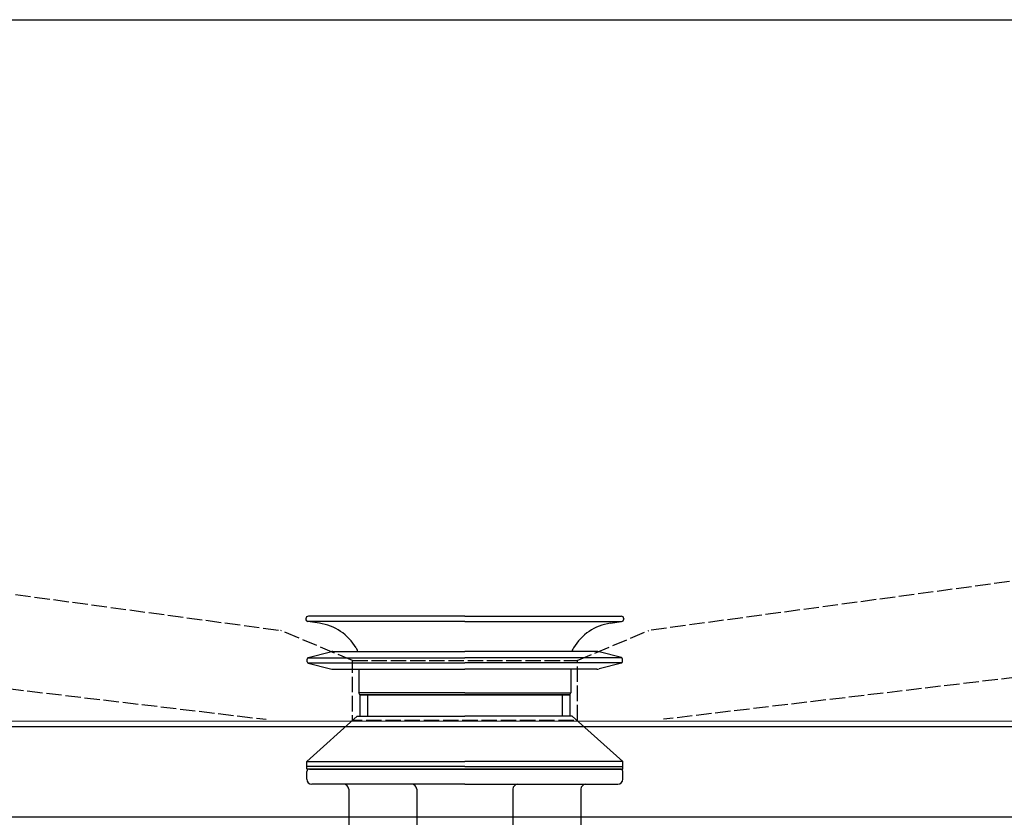
# Model space of a CAD drawing. Extents: x 8665 to 14852, y 6598 to 18647.
# Drawn here: x 11867 to 12062, y 8790 to 8948 of the extents above; entities that cross this region are included whole.
import ezdxf

# ---------------------------------------------------------------- set-up
doc = ezdxf.new("R2010")
doc.units = 0
doc.linetypes.add('ISO-02___-1', pattern=[3.81, 3.048, -0.762])
doc.linetypes.add('ISO-10______-1', pattern=[4.699, 3.048, -0.762, 0.127, -0.762])
for name, color, linetype in [('__', 7, 'CONTINUOUS'), ('_____3D-1', 7, 'CONTINUOUS'), ('________2D', 7, 'CONTINUOUS'), ('___________2D', 7, 'CONTINUOUS'), ('____E477_2D', 7, 'CONTINUOUS')]:
    doc.layers.add(name, color=color, linetype=linetype)

# ---------------------------------------------------------------- blocks, each defined once
blk = doc.blocks.new('____-9')
at = {"layer": '__', "color": 17, "linetype": 'CONTINUOUS'}
for p, q in [((-31.5, 22.77), (-31.5, 22.7)), ((-28.81, 21.89), (-31.07, 22.21)), ((-28.81, 21.89), (-31.07, 22.21)), ((0, 22.21), (-31.07, 22.21)), ((0, 23.27), (-31, 23.27)), ((0, 23.27), (-31, 23.27)), ((0, 23.27), (-31, 23.27)), ((0, 23.27), (31, 23.27)), ((0, 23.27), (31, 23.27)), ((0, 23.27), (31, 23.27)), ((0, 22.21), (31.07, 22.21)), ((28.81, 21.89), (31.07, 22.21)), ((28.81, 21.89), (31.07, 22.21)), ((31.5, 22.77), (31.5, 22.7)), ((-31.02, 15.07), (-26.62, 16.2)), ((-26.12, 16.27), (0, 16.27)), ((-21.54, 16.98), (-21.4, 16.75)), ((-21.54, 16.98), (-21.4, 16.75)), ((26.13, 16.27), (0, 16.27)), ((21.54, 16.98), (21.4, 16.75)), ((21.54, 16.98), (21.4, 16.75)), ((31.02, 15.07), (26.62, 16.2)), ((-31.25, 14.25), (-31.25, 14.78)), ((-31.14, 15.02), (0, 15.02)), ((-31.14, 14.02), (0, 14.02)), ((-31.02, 13.96), (-26.62, 12.83)), ((31.14, 15.02), (0, 15.02)), ((31.14, 14.02), (0, 14.02)), ((31.02, 13.96), (26.62, 12.83)), ((31.25, 14.25), (31.25, 14.78)), ((-26.12, 12.77), (0, 12.77)), ((-21, 12.77), (-21, 8.09)), ((26.13, 12.77), (0, 12.77)), ((21, 12.77), (21, 8.09)), ((-20.8, 7.67), (-21, 8.09)), ((0, 8.09), (-21, 8.09)), ((0, 8.09), (21, 8.09)), ((20.8, 7.67), (21, 8.09)), ((0, 7.67), (-20.8, 7.67)), ((-20.8, 7.67), (0, 7.67)), ((-20.8, 7.67), (-20.8, 3.47)), ((-19.3, 7.67), (-19.3, 3.47)), ((0, 7.67), (20.8, 7.67)), ((20.8, 7.67), (0, 7.67)), ((19.3, 7.67), (19.3, 3.47)), ((20.8, 7.67), (20.8, 3.47)), ((-21.3, 3.47), (-31.3, -5.53)), ((-21.3, 3.47), (0, 3.47)), ((21.3, 3.47), (0, 3.47)), ((21.3, 3.47), (31.3, -5.53)), ((-31.3, -5.53), (0, -5.53)), ((-31.3, -6.53), (-31.3, -5.53)), ((31.3, -5.53), (0, -5.53)), ((31.3, -6.53), (31.3, -5.53)), ((-31.3, -7.03), (-31.3, -6.53)), ((0, -6.53), (-31.3, -6.53)), ((0, -7.03), (-31.3, -7.03)), ((-31.3, -9.03), (-31.3, -7.53)), ((-1.1, -6.53), (-31.1, -6.53)), ((-30.8, -7.03), (0, -7.03)), ((0, -6.53), (31.3, -6.53)), ((30.8, -7.03), (0, -7.03)), ((0, -7.03), (31.3, -7.03)), ((1.1, -6.53), (31.1, -6.53)), ((31.3, -7.03), (31.3, -6.53)), ((31.3, -9.03), (31.3, -7.53)), ((0, -10.03), (-30.3, -10.03)), ((-23, -11.03), (-23, -26.83)), ((-9.53, -11.03), (-9.53, -26.03)), ((0, -10.03), (30.3, -10.03)), ((9.53, -11.03), (9.53, -26.03)), ((23, -11.03), (23, -26.83)), ((-22.8, -27.03), (0, -27.03)), ((-20.8, -27.03), (-20.8, -41.95)), ((-19.3, -27.03), (-19.3, -43.23)), ((22.8, -27.03), (0, -27.03)), ((19.3, -27.03), (19.3, -43.23)), ((20.8, -27.03), (20.8, -41.95)), ((-20.8, -41.95), (-19.3, -42.73)), ((-20.8, -41.95), (-19.3, -41.95)), ((-20.8, -41.95), (-19.3, -42.73)), ((-20.8, -41.95), (0, -41.95)), ((0, -42.73), (-19.3, -42.73)), ((20.8, -41.95), (0, -41.95)), ((0, -42.73), (19.3, -42.73)), ((20.8, -41.95), (19.3, -42.73)), ((20.8, -41.95), (19.3, -41.95)), ((20.8, -41.95), (19.3, -42.73)), ((-18.95, -43.73), (0, -43.73)), ((18.95, -43.73), (-18.95, -43.73)), ((-18.95, -43.73), (18.8, -43.73)), ((-18.95, -43.73), (18.8, -43.73)), ((18.95, -43.73), (-18.95, -43.73)), ((-18.8, -43.73), (18.8, -43.73)), ((-18.8, -43.73), (18.8, -43.73)), ((18.95, -43.73), (0, -43.73))]:
    blk.add_line(p, q, dxfattribs=at)
for centre, radius, start, end in [((-31, 22.77), 0.5, 90, 180), ((-31, 22.7), 0.5, 180, 262), ((-30.2, 11.98), 10, 30, 82), ((-30.2, 11.98), 10, 30, 82), ((30.2, 11.98), 10, 98, 150), ((30.2, 11.98), 10, 98, 150), ((31, 22.77), 0.5, 0, 90), ((31, 22.7), 0.5, 278, 0), ((-26.12, 14.27), 2, 90, 104.3883), ((-24, 15.25), 3, 19.7686, 30), ((24, 15.25), 3, 150, 160.2314), ((26.13, 14.27), 2, 75.6117, 90), ((-30.95, 14.78), 0.3, 104.3883, 180), ((-30.95, 14.25), 0.3, 180, 255.6117), ((30.95, 14.78), 0.3, 0, 75.6117), ((30.95, 14.25), 0.3, 284.3883, 0), ((-26.12, 14.77), 2, 255.6117, 270), ((26.13, 14.77), 2, 270, 284.3883), ((-30.8, -7.53), 0.5, 90, 180), ((30.8, -7.53), 0.5, 0, 90), ((-30.3, -9.03), 1, 180, 270), ((30.3, -9.03), 1, 270, 0), ((-24, -11.03), 1, 0, 90), ((-10.53, -11.03), 1, 0, 90), ((10.53, -11.03), 1, 90, 180), ((24, -11.03), 1, 90, 180), ((-22.8, -26.83), 0.2, 180, 270), ((-8.53, -26.03), 1, 180, 270), ((8.53, -26.03), 1, 270, 0), ((22.8, -26.83), 0.2, 270, 0), ((-18.8, -43.23), 0.5, 180, 270), ((-18.8, -43.23), 0.5, 180, 270), ((18.8, -43.23), 0.5, 270, 0), ((18.8, -43.23), 0.5, 270, 0)]:
    blk.add_arc(centre, radius, start, end, dxfattribs=at)
blk = doc.blocks.new('___2')
at = {"layer": '__', "color": 17}
blk.add_blockref('____-9', (0, 0), dxfattribs=at)
blk = doc.blocks.new('__________2D')
at = {"layer": '__', "color": 17}
blk.add_blockref('___2', (12048.64, 8670.01), dxfattribs=at)
blk = doc.blocks.new('______2')
at = {"layer": '__', "color": 17, "linetype": 'CONTINUOUS', "flags": 128}
blk.add_lwpolyline([(-55, 210.16), (195, 210.16), (195, 192.16), (-55, 192.16)], close=True, dxfattribs=at)
blk = doc.blocks.new('_______2D')
at = {"layer": '__', "color": 17}
blk.add_blockref('______2', (12011.14, 8461.26), dxfattribs=at)
blk = doc.blocks.new('____-60')
at = {"layer": '__', "color": 1, "linetype": 'ISO-02___-1'}
for p, q in [((-123.02, -39.7), (-36.46, -51.46)), ((123.02, -39.7), (36.46, -51.46)), ((-22.28, -57.42), (-36.46, -51.46)), ((22.28, -57.42), (36.46, -51.46)), ((22.28, -57.42), (36.46, -51.46)), ((-124.52, -58.92), (-39.36, -69.06)), ((124.52, -58.92), (39.36, -69.06))]:
    blk.add_line(p, q, dxfattribs=at)
at = {"layer": '__', "color": 1, "linetype": 'CONTINUOUS', "flags": 128}
for points in [[(173.27, -69.41), (-173.06, -69.5)], [(-178.34, 69.58), (178.34, 69.58)]]:
    blk.add_lwpolyline(points, dxfattribs=at)
at = {"layer": '__', "color": 1, "linetype": 'ISO-02___-1', "flags": 128}
blk.add_lwpolyline([(-22.28, -57.42), (22.28, -57.42), (22.28, -69.33), (-22.28, -69.33)], close=True, dxfattribs=at)
blk = doc.blocks.new('______324')
at = {"layer": '__', "color": 17}
blk.add_blockref('____-60', (0, 0), dxfattribs=at)
blk = doc.blocks.new('___E477_2D')
at = {"layer": '__', "color": 17}
blk.add_blockref('______324', (12048.64, 8741.91), dxfattribs=at)
blk = doc.blocks.new('____3D-1')
at = {"layer": '__', "color": 17, "linetype": 'ISO-10______-1'}
blk.add_line((8758.46, 8671.42), (14945, 8671.42), dxfattribs=at)

msp = doc.modelspace()

# ---------------------------------------------------------------- block references
at = {"layer": '_____3D-1'}
msp.add_blockref('____3D-1', (-93.16, 136.38), dxfattribs=at)
at = {"layer": '________2D'}
msp.add_blockref('_______2D', (-93.16, 136.38), dxfattribs=at)
at = {"layer": '___________2D'}
msp.add_blockref('__________2D', (-93.16, 136.38), dxfattribs=at)
at = {"layer": '____E477_2D'}
msp.add_blockref('___E477_2D', (-93.16, 136.38), dxfattribs=at)

doc.saveas('drawing.dxf')
